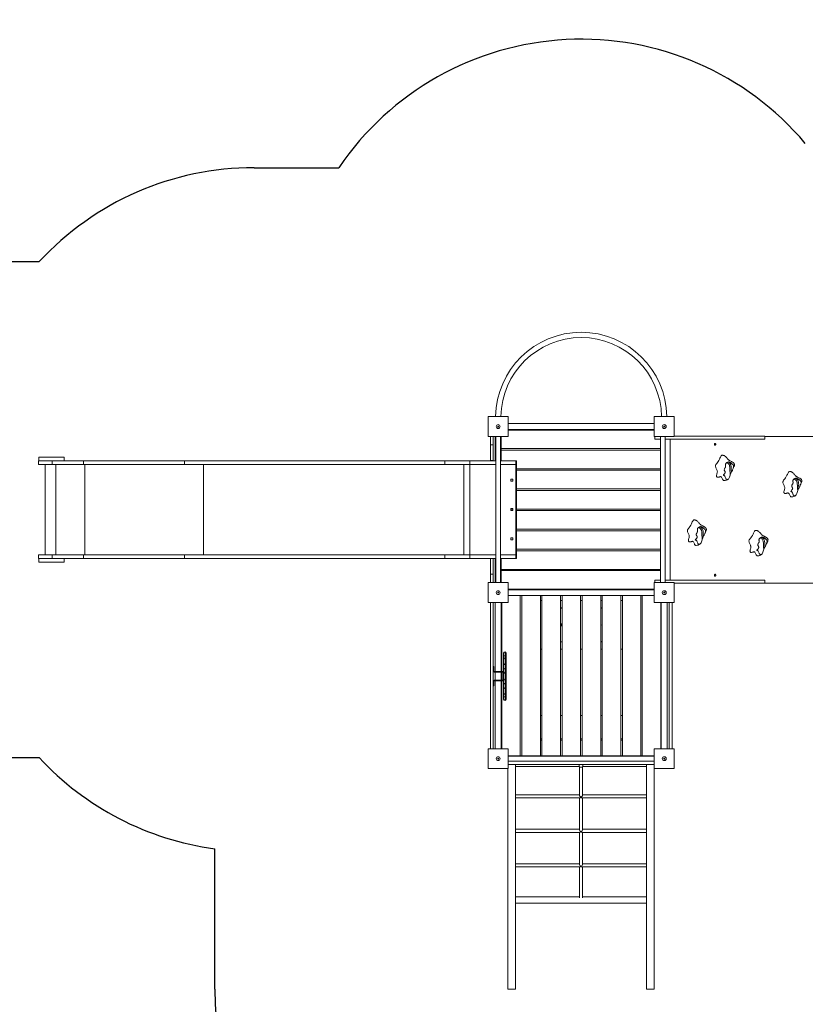
# Model space of a CAD drawing. Units: millimetres. Extents: x 10582 to 20149, y 8458 to 16170.
# Drawn here: x 13961 to 17983, y 11130 to 16170 of the extents above; entities that cross this region are included whole.
import ezdxf

# ---------------------------------------------------------------- set-up
doc = ezdxf.new("R2010")
doc.units = ezdxf.units.MM
doc.header["$PDSIZE"] = -1
doc.layers.get('0').update_dxf_attribs({"color": 1})
for name, color, linetype in [('SAFETY_AREA', 3, 'Continuous'), ('TIPTAP', 6, 'Continuous'), ('TIPTAP_DIM', 9, 'Continuous')]:
    doc.layers.add(name, color=color, linetype=linetype)
doc.styles.get("Standard").update_dxf_attribs({"font": 'arial.ttf'})
doc.dimstyles.new('14C69D08', dxfattribs={"dimscale": 100, "dimtxt": 1, "dimasz": 1, "dimexe": 1, "dimexo": 1, "dimgap": 1, "dimtad": 1, "dimdec": 0, "dimtxsty": 'Standard', "dimblk": 'OBLIQUE', "dimcen": 2.5, "dimdle": 1, "dimadec": 0, "dimazin": 0, "dimtfac": 1, "dimtdec": 0, "dimtmove": 0, "dimatfit": 3, "dimldrblk": 'OBLIQUE', "dimfxl": 0, "dimarcsym": 0})

# ---------------------------------------------------------------- blocks, each defined once
blk = doc.blocks.new('_Oblique')
at = {"color": 0, "linetype": 'ByBlock', "lineweight": -2}
blk.add_line((-0.5, -0.5), (0.5, 0.5), dxfattribs=at)
blk = doc.blocks.new('*D2')
at = {"layer": 'Defpoints', "color": 0}
for p in [(12056.9, 13393.4), (20049.4, 13286.4), (20049.4, 8557.8)]:
    blk.add_point(p, dxfattribs=at)
at = {"layer": 'TIPTAP_DIM', "color": 0, "linetype": 'ByBlock', "lineweight": -2}
for p, q in [((12056.9, 8657.8), (12056.9, 8457.8)), ((20049.4, 8657.8), (20049.4, 8457.8)), ((11956.9, 8557.8), (20149.4, 8557.8))]:
    blk.add_line(p, q, dxfattribs=at)
at = {"layer": 'TIPTAP_DIM', "color": 0, "lineweight": -2, "xscale": 100, "yscale": 100, "zscale": 100, "rotation": 180}
blk.add_blockref('_Oblique', (12056.9, 8557.8), dxfattribs=at)
at = {"layer": 'TIPTAP_DIM', "color": 0, "lineweight": -2, "xscale": 100, "yscale": 100, "zscale": 100}
blk.add_blockref('_Oblique', (20049.4, 8557.8), dxfattribs=at)
at = {"layer": 'TIPTAP_DIM', "color": 0, "insert": (16053.1, 8708.9), "char_height": 100, "attachment_point": 5}
blk.add_mtext('7992', dxfattribs=at)
blk = doc.blocks.new('*D3')
at = {"layer": 'Defpoints', "color": 0}
for p in [(10798.9, 16069.9), (16834.7, 16069.9), (16834.7, 9707.4)]:
    blk.add_point(p, dxfattribs=at)
at = {"layer": 'TIPTAP_DIM', "color": 0, "linetype": 'ByBlock', "lineweight": -2}
for p, q in [((10798.9, 9607.4), (10798.9, 16169.9)), ((10898.9, 16069.9), (10698.9, 16069.9)), ((10898.9, 9707.4), (10698.9, 9707.4))]:
    blk.add_line(p, q, dxfattribs=at)
at = {"layer": 'TIPTAP_DIM', "color": 0, "lineweight": -2, "xscale": 100, "yscale": 100, "zscale": 100}
for p, rotation in [((10798.9, 16069.9), 90), ((10798.9, 9707.4), 270)]:
    blk.add_blockref('_Oblique', p, dxfattribs=dict(at, rotation=rotation))
at = {"layer": 'TIPTAP_DIM', "color": 0, "insert": (10647.8, 12888.6), "char_height": 100, "attachment_point": 5, "rotation": 90}
blk.add_mtext('6362', dxfattribs=at)
blk = doc.blocks.new('LM103_top')
at = {"layer": 'SAFETY_AREA', "linetype": 'Continuous'}
for p, q in [((-1710.7, 1961), (-1277.7, 1961)), ((-3815.5, 1480), (-2811.5, 1480)), ((-3815.5, -1058), (-2811.5, -1058)), ((-1912.7, -2244), (-1912.7, -1525.3))]:
    blk.add_line(p, q, dxfattribs=at)
for centre, start, end in [((-36.7, 1118.5), 40.1157, 145.8289), ((-1710.7, 461), 90, 137.2084), ((-1710.7, -39), 222.7916, 262.2626), ((-412.7, -2244), 180, 270), ((337.3, -2244), 270, 0)]:
    blk.add_arc(centre, 1500, start, end, dxfattribs=at)
at = {"layer": 'TIPTAP', "linetype": 'Continuous', "lineweight": 15}
for p, q in [((-512.7, 585), (-512.7, 687)), ((-512.7, 687), (-410.7, 687)), ((-410.7, 687), (-410.7, 585)), ((337.3, 585), (337.3, 687)), ((337.3, 687), (439.3, 687)), ((439.3, 687), (439.3, 585)), ((-410.7, 651), (337.3, 651)), ((-410.7, 621), (337.3, 621)), ((-410.7, 618), (337.3, 618)), ((-325.4, 618), (-325.4, 621)), ((252.1, 621), (252.1, 618)), ((-410.7, 585), (-512.7, 585)), ((-501.7, 542), (-501.7, 585)), ((-486.7, 542), (-486.7, 585)), ((-476.7, 461), (-476.7, 585)), ((-474.2, 585), (-474.2, -163)), ((-449.2, -163), (-449.2, 585)), ((-446.7, 461), (-446.7, 585)), ((-446.7, 523), (-446.7, 585)), ((439.3, 585), (337.3, 585)), ((339.3, 585), (339.3, 572)), ((339.3, 572), (368.6, 572)), ((368.6, 585), (368.6, -163)), ((393.6, -163), (393.6, 585)), ((393.6, 572), (902.8, 572)), ((418.3, 572), (418.3, -150)), ((439.3, 587), (902.8, 587)), ((902.8, 587), (902.8, 572)), ((902.8, 585), (1677, 585)), ((-501.7, 542), (-486.7, 542)), ((-501.7, 462), (-501.7, 542)), ((-486.7, 542), (-486.7, 462)), ((-446.7, 523), (368.6, 523)), ((-446.7, 515), (368.6, 515)), ((-446.7, 461), (-446.7, 515)), ((-2815.5, 461), (-2815.5, 442)), ((-2815.5, 461), (-2744.2, 461)), ((-2813, 480), (-2813, 461)), ((-2813, 480), (-2683, 480)), ((-2744.2, 461), (-2744.2, 442)), ((-2744.2, 461), (-2585.2, 461)), ((-2683, 480), (-2683, 461)), ((-2585.2, 461), (-2585.2, 442)), ((-2585.2, 461), (-2067, 461)), ((-2067, 461), (-2067, 442)), ((-2067, 461), (-734.6, 461)), ((-734.6, 461), (-734.6, 442)), ((-734.6, 461), (-606.7, 461)), ((-606.7, 461), (-606.7, 442)), ((-606.7, 461), (-474.2, 461)), ((-486.7, 462), (-501.7, 462)), ((-501.7, 461), (-501.7, 462)), ((-494.7, 462), (-494.7, 461)), ((-493.7, 461), (-493.7, 462)), ((-486.7, 462), (-486.7, 461)), ((-449.2, 461), (-371.7, 461)), ((-371.7, 461), (-371.7, 442)), ((-371.7, 461), (-368.6, 461)), ((-368.6, -39), (-368.6, 461)), ((-2815.5, 442), (-2744.2, 442)), ((-2781, 442), (-2781, -20)), ((-2744.2, 442), (-2585.2, 442)), ((-2726.8, 442), (-2726.8, -20)), ((-2585.2, 442), (-2067, 442)), ((-2577.8, 442), (-2577.8, -20)), ((-2067, 442), (-734.6, 442)), ((-1970.6, 442), (-1970.6, -20)), ((-734.6, 442), (-606.7, 442)), ((-638.2, 442), (-638.2, -20)), ((-606.7, 442), (-474.2, 442)), ((-606.7, 442), (-606.7, -20)), ((-449.2, 442), (-371.7, 442)), ((-371.7, 442), (-371.7, -20)), ((-368.6, 420), (368.6, 420)), ((-368.6, 412), (368.6, 412)), ((-386.4, 366.2), (-396.9, 366.2)), ((-396.9, 366.2), (-396.9, 355.8)), ((-396.9, 355.8), (-386.4, 355.8)), ((-386.4, 355.8), (-386.4, 366.2)), ((691.8, 388.4), (692.1, 386.3)), ((-368.6, 317), (368.6, 317)), ((-368.6, 309), (368.6, 309)), ((1036.9, 305.3), (1037.2, 303.2)), ((-386.4, 216.2), (-396.9, 216.2)), ((-396.9, 216.2), (-396.9, 205.8)), ((-396.9, 214), (-386.4, 214)), ((-396.9, 206), (-386.4, 206)), ((-396.9, 205.8), (-386.4, 205.8)), ((-386.4, 205.8), (-386.4, 216.2)), ((-368.6, 214), (368.6, 214)), ((-368.6, 206), (368.6, 206)), ((-368.6, 111), (368.6, 111)), ((-368.6, 103), (368.6, 103)), ((-386.4, 66.2), (-396.9, 66.2)), ((-396.9, 66.2), (-396.9, 55.8)), ((-396.9, 55.8), (-386.4, 55.8)), ((-386.4, 55.8), (-386.4, 66.2)), ((548, 57.2), (548.3, 55.1)), ((-368.6, 8), (368.6, 8)), ((-368.6, 0), (368.6, 0)), ((863.2, 3.7), (863.5, 1.6)), ((-2815.5, -20), (-2815.5, -39)), ((-2815.5, -20), (-2744.2, -20)), ((-2815.5, -39), (-2744.2, -39)), ((-2813, -39), (-2813, -58)), ((-2744.2, -20), (-2744.2, -39)), ((-2744.2, -20), (-2585.2, -20)), ((-2744.2, -39), (-2585.2, -39)), ((-2683, -39), (-2683, -58)), ((-2585.2, -20), (-2585.2, -39)), ((-2585.2, -20), (-2067, -20)), ((-2585.2, -39), (-2067, -39)), ((-2067, -20), (-2067, -39)), ((-2067, -20), (-734.6, -20)), ((-2067, -39), (-734.6, -39)), ((-734.6, -20), (-734.6, -39)), ((-734.6, -20), (-606.7, -20)), ((-734.6, -39), (-606.7, -39)), ((-606.7, -20), (-606.7, -39)), ((-606.7, -20), (-474.2, -20)), ((-606.7, -39), (-474.2, -39)), ((-501.7, -40), (-501.7, -39)), ((-501.7, -40), (-486.7, -40)), ((-501.7, -120), (-501.7, -40)), ((-494.7, -39), (-494.7, -40)), ((-493.7, -40), (-493.7, -39)), ((-486.7, -39), (-486.7, -40)), ((-486.7, -40), (-486.7, -120)), ((-476.7, -163), (-476.7, -39)), ((-449.2, -20), (-371.7, -20)), ((-449.2, -39), (-371.7, -39)), ((-446.7, -163), (-446.7, -39)), ((-446.7, -95), (-446.7, -39)), ((-371.7, -20), (-371.7, -39)), ((-368.6, -39), (-371.7, -39)), ((-2813, -58), (-2683, -58)), ((-446.7, -95), (368.6, -95)), ((-486.7, -120), (-501.7, -120)), ((-501.7, -120), (-501.7, -163)), ((-486.7, -120), (-486.7, -163)), ((-446.7, -163), (-446.7, -101)), ((-446.7, -101), (368.6, -101)), ((339.3, -150), (368.6, -150)), ((339.3, -150), (339.3, -163)), ((393.6, -150), (902.8, -150)), ((902.8, -150), (902.8, -165)), ((-512.7, -265), (-512.7, -163)), ((-512.7, -163), (-410.7, -163)), ((-410.7, -163), (-410.7, -265)), ((-410.7, -196), (337.3, -196)), ((-410.7, -199), (337.3, -199)), ((-325.4, -199), (-325.4, -196)), ((252.1, -196), (252.1, -199)), ((337.3, -265), (337.3, -163)), ((337.3, -163), (439.3, -163)), ((439.3, -163), (439.3, -265)), ((439.3, -165), (902.8, -165)), ((902.8, -165), (1677, -165)), ((-410.7, -229), (337.3, -229)), ((-348.7, -1049), (-348.7, -229)), ((-340.7, -1049), (-340.7, -229)), ((-245.7, -1049), (-245.7, -229)), ((-237.7, -1049), (-237.7, -229)), ((-142.7, -1049), (-142.7, -229)), ((-134.7, -1049), (-134.7, -229)), ((-39.7, -1049), (-39.7, -229)), ((-31.7, -1049), (-31.7, -229)), ((63.3, -1049), (63.3, -229)), ((71.3, -1049), (71.3, -229)), ((166.3, -1049), (166.3, -229)), ((174.3, -1049), (174.3, -229)), ((269.3, -1049), (269.3, -229)), ((275.3, -1049), (275.3, -229)), ((-410.7, -265), (-512.7, -265)), ((-501.7, -265), (-501.7, -1013)), ((-486.7, -265), (-486.7, -1013)), ((-476.7, -617.9), (-476.7, -265)), ((-446.7, -617.9), (-446.7, -265)), ((-443.7, -617.9), (-443.7, -265)), ((-237.7, -254), (-245.7, -254)), ((-134.7, -254), (-142.7, -254)), ((-134.7, -291.5), (-136.1, -291.5)), ((-31.7, -254), (-39.7, -254)), ((71.3, -254), (63.3, -254)), ((174.3, -254), (166.3, -254)), ((439.3, -265), (337.3, -265)), ((370.3, -1013), (370.3, -265)), ((373.3, -1013), (373.3, -265)), ((403.3, -1013), (403.3, -265)), ((413.3, -265), (413.3, -1013)), ((428.3, -265), (428.3, -1013)), ((-446.7, -350.3), (-443.7, -350.3)), ((370.3, -350.3), (373.3, -350.3)), ((-433.7, -536.9), (-433.7, -523.9)), ((-433.7, -536.9), (-426.7, -536.9)), ((-433.7, -554.6), (-433.7, -536.9)), ((-426.7, -516.9), (-426.7, -536.9)), ((-426.7, -536.9), (-421.7, -536.9)), ((-426.7, -536.9), (-426.7, -547.6)), ((-426.7, -547.6), (-426.7, -581.8)), ((-421.7, -523.6), (-421.7, -536.9)), ((-421.7, -536.9), (-421.7, -554.3)), ((-421.7, -554.3), (-421.7, -577)), ((-245.7, -504), (-237.7, -504)), ((-142.7, -504), (-134.7, -504)), ((-39.7, -504), (-31.7, -504)), ((63.3, -504), (71.3, -504)), ((166.3, -504), (174.3, -504)), ((-486.7, -591.9), (-483.7, -591.9)), ((-483.7, -594.9), (-486.7, -594.9)), ((-483.7, -591.9), (-483.7, -594.9)), ((-483.7, -617.1), (-483.7, -594.9)), ((-433.7, -576.8), (-433.7, -554.6)), ((-433.7, -599.9), (-433.7, -576.8)), ((-433.7, -628.9), (-433.7, -599.9)), ((-426.7, -581.8), (-426.7, -604.8)), ((-421.7, -577), (-421.7, -600.1)), ((-421.7, -600.1), (-421.7, -628.6)), ((-486.7, -617.1), (-483.7, -617.1)), ((-482.9, -617.9), (-482.9, -620.9)), ((-437.4, -617.9), (-482.9, -617.9)), ((-437.4, -620.9), (-482.9, -620.9)), ((-476.7, -662.9), (-476.7, -620.9)), ((-446.7, -662.9), (-446.7, -620.9)), ((-443.7, -662.9), (-443.7, -620.9)), ((-437.4, -620.9), (-437.4, -617.9)), ((-433.7, -621.6), (-436.7, -621.6)), ((-436.7, -662.1), (-436.7, -621.6)), ((-433.7, -654.9), (-433.7, -628.9)), ((-433.7, -683.9), (-433.7, -654.9)), ((-426.7, -604.8), (-426.7, -621.9)), ((-426.7, -621.9), (-426.7, -661.9)), ((-421.7, -628.6), (-421.7, -655.2)), ((-483.7, -666.6), (-486.7, -666.6)), ((-486.7, -688.9), (-483.7, -688.9)), ((-483.7, -691.9), (-486.7, -691.9)), ((-483.7, -688.9), (-483.7, -666.6)), ((-483.7, -688.9), (-483.7, -691.9)), ((-482.9, -662.9), (-482.9, -665.9)), ((-482.9, -662.9), (-437.4, -662.9)), ((-482.9, -665.9), (-437.4, -665.9)), ((-476.7, -1013), (-476.7, -665.9)), ((-446.7, -1013), (-446.7, -665.9)), ((-443.7, -1013), (-443.7, -665.9)), ((-437.4, -665.9), (-437.4, -662.9)), ((-436.7, -662.1), (-433.7, -662.1)), ((-433.7, -706.9), (-433.7, -683.9)), ((-426.7, -661.9), (-426.7, -678.9)), ((-426.7, -678.9), (-426.7, -702)), ((-426.7, -702), (-426.7, -736.1)), ((-421.7, -655.2), (-421.7, -683.7)), ((-421.7, -683.7), (-421.7, -706.7)), ((-433.7, -729.1), (-433.7, -706.9)), ((-433.7, -746.9), (-433.7, -729.1)), ((-433.7, -746.9), (-426.7, -746.9)), ((-433.7, -759.9), (-433.7, -746.9)), ((-426.7, -736.1), (-426.7, -746.9)), ((-426.7, -746.9), (-421.7, -746.9)), ((-426.7, -746.9), (-426.7, -766.9)), ((-421.7, -706.7), (-421.7, -729.4)), ((-421.7, -729.4), (-421.7, -746.9)), ((-421.7, -746.9), (-421.7, -760.2)), ((-245.7, -843), (-237.7, -843)), ((-142.7, -843), (-134.7, -843)), ((-39.7, -843), (-31.7, -843)), ((63.3, -843), (71.3, -843)), ((166.3, -843), (174.3, -843)), ((-443.7, -927.7), (-446.7, -927.7)), ((373.3, -927.7), (370.3, -927.7)), ((-245.7, -963), (-237.7, -963)), ((-245.7, -969), (-237.7, -969)), ((-142.7, -963), (-134.7, -963)), ((-142.7, -969), (-134.7, -969)), ((-39.7, -963), (-31.7, -963)), ((-39.7, -969), (-31.7, -969)), ((63.3, -963), (71.3, -963)), ((63.3, -969), (71.3, -969)), ((166.3, -963), (174.3, -963)), ((166.3, -969), (174.3, -969)), ((-512.7, -1115), (-512.7, -1013)), ((-512.7, -1013), (-410.7, -1013)), ((-410.7, -1013), (-410.7, -1115)), ((337.3, -1049), (-410.7, -1049)), ((-348.7, -1049), (-410.7, -1049)), ((337.3, -1051.5), (-410.7, -1051.5)), ((-245.7, -1049), (-340.7, -1049)), ((-142.7, -1049), (-237.7, -1049)), ((-39.7, -1049), (-134.7, -1049)), ((63.3, -1049), (-31.7, -1049)), ((166.3, -1049), (71.3, -1049)), ((269.3, -1049), (174.3, -1049)), ((337.3, -1049), (275.3, -1049)), ((337.3, -1115), (337.3, -1013)), ((337.3, -1013), (439.3, -1013)), ((439.3, -1013), (439.3, -1115)), ((-410.7, -1076.5), (337.3, -1076.5)), ((-372.7, -1094), (-410.7, -1094)), ((337.3, -1094), (-410.7, -1094)), ((-372.7, -1094), (-372.7, -2244)), ((-46.8, -1104), (-372.7, -1104)), ((-47.7, -1094), (-47.7, -1101.1)), ((-45.7, -1105.3), (-45.7, -1251)), ((-29.7, -1251), (-29.7, -1105.3)), ((297.3, -1104), (-28.6, -1104)), ((-27.7, -1101.1), (-27.7, -1094)), ((297.3, -1094), (297.3, -2244)), ((337.3, -1094), (297.3, -1094)), ((-410.7, -1115), (-512.7, -1115)), ((-412.7, -1115), (-412.7, -2244)), ((337.3, -1115), (337.3, -2244)), ((439.3, -1115), (337.3, -1115)), ((-45.7, -1248.6), (-372.7, -1248.6)), ((297.3, -1248.6), (-29.7, -1248.6)), ((-372.7, -1264.6), (-43.3, -1264.6)), ((-45.7, -1264.6), (-45.7, -1427.8)), ((-32, -1264.6), (297.3, -1264.6)), ((-29.7, -1427.8), (-29.7, -1264.6)), ((-45.7, -1425.4), (-372.7, -1425.4)), ((-372.7, -1441.4), (-43.3, -1441.4)), ((-45.7, -1441.4), (-45.7, -1604.5)), ((-32, -1441.4), (297.3, -1441.4)), ((297.3, -1425.4), (-29.7, -1425.4)), ((-29.7, -1604.5), (-29.7, -1441.4)), ((-45.7, -1602.2), (-372.7, -1602.2)), ((297.3, -1602.2), (-29.7, -1602.2)), ((-372.7, -1618.2), (-43.3, -1618.2)), ((-45.7, -1618.2), (-45.7, -1775.7)), ((-32, -1618.2), (297.3, -1618.2)), ((-29.7, -1775.7), (-29.7, -1618.2)), ((-45.7, -1771), (-372.7, -1771)), ((-372.7, -1803), (297.3, -1803)), ((297.3, -1771), (-29.7, -1771)), ((-372.7, -2244), (-412.7, -2244)), ((337.3, -2244), (297.3, -2244))]:
    blk.add_line(p, q, dxfattribs=at)
at = {"layer": 'TIPTAP', "linetype": 'Continuous', "lineweight": 15, "flags": 128}
for points in [[(651.7, 545), (651.6, 546.3), (651.3, 547.6), (650.7, 548.7), (650, 549.4), (649.2, 549.9), (648.3, 550), (647.4, 549.7), (646.7, 549.1), (646, 548.2), (645.6, 547), (645.3, 545.7), (645.3, 544.3), (645.6, 543), (646, 541.8), (646.7, 540.9), (647.4, 540.3), (648.3, 540), (649.2, 540.1), (650, 540.6), (650.7, 541.3), (651.3, 542.4), (651.6, 543.7), (651.7, 545)], [(684.5, 489.4), (683.7, 489.4), (681.6, 488.2), (679.6, 485.9), (677.5, 482.7), (675.5, 478.9), (673.4, 474.5), (671.3, 469.9), (667.9, 463), (664.2, 456.6), (660.2, 451.2), (657.1, 447.6), (654.4, 444.3), (652.3, 441.2)], [(737.9, 414.6), (738.2, 415.2), (739.3, 418.5), (741, 422.1), (742.9, 426), (744.8, 429.6), (746.3, 432.9), (747.3, 435.7), (747.9, 438), (748.2, 440.2), (747.9, 442.8), (746.8, 445.5), (745.1, 447.9), (743.3, 449.8), (741.7, 451.2), (740.1, 452.4), (738.6, 453.4), (737, 454.4), (734.8, 455.6), (732.1, 457.1), (728.7, 458.9), (725.9, 460.4), (723, 462), (720.7, 463.3), (718.7, 464.6), (717.5, 465.5), (716.6, 466.1), (715.4, 467), (714.4, 468), (713.7, 468.8), (713.1, 469.5), (712.1, 470.8), (711.4, 471.8), (710.7, 472.8), (708.9, 475.2), (706.7, 477.8), (704.3, 480.4), (701.8, 482.7), (699.3, 484.7), (697.7, 485.7), (696.1, 486.6), (694.6, 487.4), (692.9, 488), (690.7, 488.7), (688, 489.3), (684.5, 489.5)], [(692.2, 388.9), (694, 390.8), (695.7, 392.9), (697.1, 394.6), (698.3, 396.4), (698.8, 397.3), (699.3, 398.4), (699.7, 399.6), (700.1, 400.8), (700.3, 401.7), (700.5, 402.7), (700.5, 403.5), (700.4, 404.3), (700.3, 405.1), (700, 405.9), (699.4, 406.9), (698.7, 407.8), (697.3, 409.5), (696.7, 410.5), (696.1, 411.5), (695.8, 412.4), (695.6, 413.4), (695.6, 414.3), (695.6, 415.3), (696, 417.1), (696.6, 418.9), (697.3, 420.5), (698.1, 422), (699.8, 424.9), (700.7, 426.4), (701.6, 427.9), (702, 428.8), (702.4, 429.9), (702.6, 431), (702.7, 432.1), (702.5, 434), (702.2, 435.8), (701.9, 437.6), (701.8, 439.5), (701.8, 440.6), (701.9, 441.8), (702.2, 443), (702.5, 444.2), (703, 445.3), (703.5, 446.4), (704.3, 447.4), (705.1, 448.4), (706.7, 450), (708.7, 451.3), (710.1, 452.1), (711.6, 452.7), (713.1, 453.3), (714.6, 453.8), (715.9, 454.2), (717, 454.5), (717.7, 454.8), (718.3, 454.9), (718.9, 455.1), (719.4, 455.2), (719.9, 455.2), (720.5, 455), (721, 454.9), (721.6, 454.6), (722.3, 454.3), (723.1, 453.9), (724, 453.4), (724.9, 452.8), (725.9, 452.2), (727, 451.5), (728.5, 450.5), (730, 449.5), (731.6, 448.3), (733.2, 447.1), (735.1, 445.6), (737, 444.1), (738.9, 442.4), (740.7, 440.6), (741.9, 439.1), (742.5, 438.2), (743, 437.4), (743.5, 436.2), (743.7, 434.9), (743.8, 433.2), (743.5, 431.5), (742.7, 428.3), (741.5, 425.1), (740.3, 421.8), (739.2, 418.4), (738.1, 415.1), (736.9, 411.9), (735.4, 408.9), (733.7, 406.1), (732, 403.6)], [(715.5, 454.1), (717.3, 453.4), (720.3, 451.3), (723.2, 448.4), (726.1, 444.6), (728.6, 439.8), (729.9, 436.1), (730.8, 432), (731.2, 428.1), (731.3, 424.2), (731.2, 416.2), (731.4, 409.9), (732, 403.6)], [(652.3, 441.2), (651.2, 438.6), (650.6, 436.1), (650.5, 433.6), (650.8, 431.1), (651.6, 427.8), (653, 424.5), (654.5, 421.1), (656.2, 417.7), (657.8, 414.1), (659.1, 410.5), (659.9, 407.7), (660.2, 404.7), (659.9, 401.7), (659.3, 398.6), (658, 394.5), (656.7, 390.4), (655.8, 386.5), (655.6, 384.4), (655.8, 382.4), (656.3, 380.5), (657.3, 378.7), (658.2, 377.8), (659.3, 376.8), (660.8, 376.5)], [(726.6, 392.5), (725.4, 400.7), (724.8, 409.1), (724.5, 417.7), (724.2, 426.1), (723.9, 430.8), (723.1, 434.1), (722.1, 437.1), (720, 441.1), (717.5, 444.4), (715, 446.8), (712.4, 448.7), (709.5, 449.8), (707, 450.2)], [(1029.7, 406.2), (1028.8, 406.2), (1026.8, 405), (1024.7, 402.7), (1022.7, 399.6), (1020.7, 395.7), (1018.6, 391.4), (1016.5, 386.8), (1013, 379.9), (1009.3, 373.5), (1005.4, 368.1), (1002.3, 364.4), (999.6, 361.1), (997.5, 358)], [(1083.1, 331.5), (1083.3, 332), (1084.5, 335.3), (1086.1, 339), (1088.1, 342.8), (1090, 346.5), (1091.5, 349.8), (1092.5, 352.5), (1093.1, 354.8), (1093.3, 357.1), (1093, 359.7), (1092, 362.4), (1090.3, 364.8), (1088.4, 366.7), (1086.9, 368), (1085.3, 369.2), (1083.8, 370.2), (1082.1, 371.2), (1080, 372.5), (1077.3, 374), (1073.9, 375.7), (1071.1, 377.2), (1068.2, 378.8), (1065.9, 380.2), (1063.9, 381.5), (1062.6, 382.3), (1061.8, 382.9), (1060.6, 383.9), (1059.6, 384.9), (1058.9, 385.6), (1058.3, 386.4), (1057.3, 387.7), (1056.6, 388.6), (1055.9, 389.6), (1054.1, 392), (1051.9, 394.6), (1049.5, 397.2), (1046.9, 399.6), (1044.5, 401.5), (1042.8, 402.6), (1041.3, 403.4), (1039.7, 404.2), (1038.1, 404.9), (1035.9, 405.6), (1033.1, 406.1), (1029.7, 406.4)], [(660.8, 376.5), (664.1, 376.7), (667, 377.1), (669.2, 377.6), (670.9, 378.1), (672.1, 378.5), (673.2, 378.8), (674.2, 379.2), (675.2, 379.6), (676.2, 379.9), (676.8, 380.2), (677.1, 380.3), (677.1, 380.3)], [(676.2, 379.9), (676.4, 379.9), (678.9, 379), (681.1, 377), (683, 374.2), (684.6, 370.9), (686.2, 367.4), (687.7, 364.3), (689.2, 361.8), (690.9, 360.3), (692.6, 359.6), (694.3, 359.2), (695.4, 359.2)], [(692.1, 386.3), (691.2, 386.4), (690.8, 386.7), (690.9, 387.3), (691.5, 388.2), (692.2, 388.9)], [(692.1, 386.3), (693.2, 386.3), (694.6, 385.9), (696, 385.1), (697.2, 383.9), (698.3, 382.3), (699.7, 379.5), (700.9, 376.5), (702.1, 373.4), (703.3, 370.4), (704.3, 368.6), (705.5, 366.9), (706.9, 365.9), (708.4, 365.1), (709.9, 364.7), (711.5, 364.6), (713.3, 365), (715, 365.9), (716.6, 367.3), (718.1, 369.3), (720.2, 373), (722, 377.2), (723.8, 382.3), (725.3, 387.6), (726.6, 392.5)], [(997.5, 358), (996.4, 355.5), (995.8, 352.9), (995.6, 350.4), (995.9, 348), (996.8, 344.6), (998.1, 341.3), (999.7, 337.9), (1001.4, 334.5), (1003, 331), (1004.3, 327.3), (1005, 324.5), (1005.4, 321.6), (1005.1, 318.6), (1004.4, 315.5), (1003.2, 311.4), (1001.9, 307.3), (1001, 303.4), (1000.8, 301.3), (1001, 299.3), (1001.5, 297.4), (1002.5, 295.6), (1003.4, 294.6), (1004.5, 293.7), (1006, 293.4)], [(1037.4, 305.8), (1039.2, 307.7), (1040.9, 309.7), (1042.2, 311.4), (1043.5, 313.2), (1044, 314.2), (1044.5, 315.3), (1044.9, 316.4), (1045.3, 317.6), (1045.5, 318.5), (1045.6, 319.5), (1045.7, 320.3), (1045.6, 321.2), (1045.5, 322), (1045.2, 322.7), (1044.6, 323.7), (1043.9, 324.6), (1042.5, 326.4), (1041.9, 327.3), (1041.3, 328.4), (1041, 329.3), (1040.8, 330.2), (1040.7, 331.1), (1040.8, 332.1), (1041.2, 334), (1041.8, 335.8), (1042.5, 337.3), (1043.2, 338.8), (1045, 341.7), (1045.9, 343.2), (1046.7, 344.7), (1047.2, 345.7), (1047.6, 346.7), (1047.8, 347.8), (1047.9, 348.9), (1047.7, 350.8), (1047.4, 352.6), (1047.1, 354.5), (1047, 356.3), (1047, 357.5), (1047.1, 358.6), (1047.3, 359.8), (1047.7, 361), (1048.2, 362.1), (1048.7, 363.2), (1049.4, 364.3), (1050.3, 365.3), (1051.9, 366.8), (1053.9, 368.2), (1055.3, 368.9), (1056.8, 369.6), (1058.3, 370.1), (1059.8, 370.6), (1061, 371), (1062.2, 371.4), (1062.9, 371.6), (1063.5, 371.8), (1064.1, 372), (1064.6, 372.1), (1065.1, 372), (1065.7, 371.9), (1066.2, 371.7), (1066.8, 371.4), (1067.5, 371.1), (1068.3, 370.7), (1069.1, 370.2), (1070.1, 369.7), (1071.1, 369), (1072.2, 368.3), (1073.7, 367.4), (1075.2, 366.3), (1076.8, 365.2), (1078.4, 364), (1080.3, 362.5), (1082.2, 360.9), (1084.1, 359.2), (1085.9, 357.4), (1087.1, 355.9), (1087.7, 355.1), (1088.2, 354.2), (1088.7, 353), (1088.9, 351.8), (1089, 350.1), (1088.7, 348.4), (1087.8, 345.2), (1086.7, 341.9), (1085.5, 338.6), (1084.4, 335.3), (1083.3, 331.9), (1082.1, 328.7), (1080.6, 325.8), (1078.9, 322.9), (1077.2, 320.4)], [(1071.8, 309.3), (1070.6, 317.6), (1070, 326), (1069.6, 334.5), (1069.4, 343), (1069, 347.7), (1068.3, 350.9), (1067.2, 353.9), (1065.2, 357.9), (1062.7, 361.3), (1060.2, 363.7), (1057.6, 365.5), (1054.6, 366.7), (1052.2, 367)], [(1060.7, 370.9), (1062.5, 370.2), (1065.5, 368.1), (1068.4, 365.3), (1071.3, 361.4), (1073.8, 356.7), (1075.1, 353), (1076, 348.8), (1076.4, 345), (1076.5, 341), (1076.4, 333), (1076.6, 326.7), (1077.2, 320.4)], [(1037.2, 303.2), (1036.3, 303.2), (1035.9, 303.6), (1036.1, 304.1), (1036.7, 305), (1037.4, 305.8)], [(1037.2, 303.2), (1038.4, 303.1), (1039.8, 302.8), (1041.2, 302), (1042.4, 300.7), (1043.5, 299.1), (1044.9, 296.3), (1046.1, 293.3), (1047.3, 290.3), (1048.5, 287.3), (1049.5, 285.4), (1050.7, 283.8), (1052.1, 282.7), (1053.6, 282), (1055.1, 281.5), (1056.7, 281.4), (1058.4, 281.8), (1060.2, 282.7), (1061.8, 284.2), (1063.3, 286.1), (1065.4, 289.8), (1067.2, 294.1), (1068.9, 299.2), (1070.5, 304.4), (1071.8, 309.3)], [(1006, 293.3), (1009.3, 293.5), (1012.2, 294), (1014.4, 294.5), (1016.1, 294.9), (1017.3, 295.3), (1018.4, 295.7), (1019.4, 296), (1020.4, 296.4), (1021.3, 296.8), (1022, 297), (1022.3, 297.1), (1022.3, 297.1)], [(1021.4, 296.8), (1021.6, 296.8), (1024.1, 295.8), (1026.3, 293.9), (1028.2, 291), (1029.8, 287.7), (1031.4, 284.3), (1032.8, 281.1), (1034.4, 278.6), (1036.1, 277.1), (1037.8, 276.4), (1039.5, 276), (1040.6, 276)], [(540.8, 158.1), (539.9, 158.2), (537.9, 156.9), (535.8, 154.6), (533.8, 151.5), (531.8, 147.6), (529.7, 143.3), (527.5, 138.7), (524.1, 131.8), (520.4, 125.4), (516.4, 120), (513.4, 116.3), (510.7, 113), (508.6, 109.9)], [(594.2, 83.4), (594.4, 83.9), (595.6, 87.3), (597.2, 90.9), (599.2, 94.8), (601.1, 98.4), (602.6, 101.7), (603.6, 104.5), (604.2, 106.8), (604.4, 109), (604.1, 111.6), (603.1, 114.3), (601.4, 116.7), (599.5, 118.6), (597.9, 120), (596.4, 121.1), (594.9, 122.1), (593.2, 123.2), (591.1, 124.4), (588.3, 125.9), (585, 127.6), (582.2, 129.1), (579.3, 130.7), (577, 132.1), (575, 133.4), (573.7, 134.2), (572.9, 134.8), (571.7, 135.8), (570.7, 136.8), (570, 137.6), (569.4, 138.3), (568.4, 139.6), (567.7, 140.5), (566.9, 141.6), (565.1, 143.9), (563, 146.6), (560.6, 149.1), (558, 151.5), (555.5, 153.4), (553.9, 154.5), (552.4, 155.4), (550.8, 156.1), (549.2, 156.8), (547, 157.5), (544.2, 158.1), (540.8, 158.3)], [(508.6, 109.9), (507.5, 107.4), (506.9, 104.9), (506.7, 102.4), (507, 99.9), (507.9, 96.6), (509.2, 93.2), (510.8, 89.9), (512.5, 86.4), (514.1, 82.9), (515.4, 79.3), (516.1, 76.4), (516.5, 73.5), (516.2, 70.5), (515.5, 67.4), (514.3, 63.3), (513, 59.2), (512.1, 55.3), (511.9, 53.2), (512, 51.2), (512.6, 49.3), (513.6, 47.5), (514.5, 46.5), (515.6, 45.6), (517, 45.3)], [(548.5, 57.7), (550.3, 59.6), (552, 61.7), (553.3, 63.3), (554.6, 65.1), (555.1, 66.1), (555.6, 67.2), (556, 68.3), (556.4, 69.5), (556.6, 70.5), (556.7, 71.4), (556.8, 72.3), (556.7, 73.1), (556.5, 73.9), (556.2, 74.6), (555.7, 75.6), (555, 76.5), (553.6, 78.3), (553, 79.3), (552.4, 80.3), (552.1, 81.2), (551.9, 82.1), (551.8, 83.1), (551.9, 84.1), (552.3, 85.9), (552.9, 87.7), (553.6, 89.3), (554.3, 90.8), (556.1, 93.7), (557, 95.1), (557.8, 96.6), (558.3, 97.6), (558.7, 98.7), (558.9, 99.7), (559, 100.8), (558.8, 102.7), (558.5, 104.6), (558.2, 106.4), (558.1, 108.2), (558.1, 109.4), (558.2, 110.6), (558.4, 111.8), (558.8, 112.9), (559.2, 114.1), (559.8, 115.1), (560.5, 116.2), (561.3, 117.2), (563, 118.8), (565, 120.1), (566.4, 120.8), (567.9, 121.5), (569.4, 122), (570.9, 122.5), (572.1, 122.9), (573.3, 123.3), (574, 123.5), (574.6, 123.7), (575.2, 123.9), (575.7, 124), (576.2, 124), (576.8, 123.8), (577.3, 123.6), (577.9, 123.4), (578.6, 123), (579.4, 122.6), (580.2, 122.1), (581.2, 121.6), (582.2, 121), (583.3, 120.3), (584.7, 119.3), (586.3, 118.3), (587.9, 117.1), (589.5, 115.9), (591.4, 114.4), (593.3, 112.8), (595.2, 111.1), (597, 109.3), (598.2, 107.8), (598.8, 107), (599.3, 106.2), (599.7, 105), (600, 103.7), (600, 102), (599.8, 100.3), (598.9, 97.1), (597.8, 93.9), (596.6, 90.6), (595.4, 87.2), (594.4, 83.9), (593.2, 80.7), (591.6, 77.7), (590, 74.9), (588.3, 72.3)], [(582.9, 61.2), (581.7, 69.5), (581, 77.9), (580.7, 86.4), (580.5, 94.9), (580.1, 99.6), (579.4, 102.8), (578.3, 105.9), (576.2, 109.8), (573.8, 113.2), (571.3, 115.6), (568.7, 117.4), (565.7, 118.6), (563.3, 118.9)], [(571.8, 122.8), (573.6, 122.1), (576.6, 120), (579.5, 117.2), (582.4, 113.3), (584.8, 108.6), (586.2, 104.9), (587.1, 100.7), (587.5, 96.9), (587.6, 92.9), (587.5, 84.9), (587.7, 78.6), (588.3, 72.3)], [(856, 104.7), (855.1, 104.7), (853.1, 103.5), (851, 101.2), (849, 98), (847, 94.2), (844.9, 89.8), (842.8, 85.3), (839.4, 78.3), (835.6, 71.9), (831.7, 66.5), (828.6, 62.9), (825.9, 59.6), (823.8, 56.5)], [(909.4, 29.9), (909.6, 30.5), (910.8, 33.8), (912.4, 37.4), (914.4, 41.3), (916.3, 45), (917.8, 48.3), (918.8, 51), (919.4, 53.3), (919.6, 55.5), (919.3, 58.1), (918.3, 60.8), (916.6, 63.2), (914.7, 65.1), (913.2, 66.5), (911.6, 67.7), (910.1, 68.7), (908.4, 69.7), (906.3, 70.9), (903.6, 72.4), (900.2, 74.2), (897.4, 75.7), (894.5, 77.3), (892.2, 78.6), (890.2, 79.9), (888.9, 80.8), (888.1, 81.4), (886.9, 82.3), (885.9, 83.3), (885.2, 84.1), (884.6, 84.8), (883.6, 86.1), (882.9, 87.1), (882.2, 88.1), (880.4, 90.5), (878.2, 93.1), (875.8, 95.7), (873.2, 98), (870.8, 100), (869.1, 101), (867.6, 101.9), (866, 102.7), (864.4, 103.3), (862.2, 104), (859.4, 104.6), (856, 104.8)], [(548.3, 55.1), (547.4, 55.2), (547, 55.5), (547.1, 56), (547.8, 56.9), (548.5, 57.7)], [(548.3, 55.1), (549.4, 55), (550.9, 54.7), (552.3, 53.9), (553.5, 52.6), (554.6, 51), (556, 48.2), (557.2, 45.2), (558.4, 42.2), (559.6, 39.2), (560.6, 37.3), (561.7, 35.7), (563.1, 34.7), (564.7, 33.9), (566.2, 33.4), (567.8, 33.3), (569.5, 33.7), (571.2, 34.6), (572.9, 36.1), (574.4, 38), (576.5, 41.7), (578.3, 46), (580, 51.1), (581.6, 56.4), (582.9, 61.2)], [(823.8, 56.5), (822.7, 53.9), (822.1, 51.4), (821.9, 48.9), (822.2, 46.4), (823.1, 43.1), (824.4, 39.8), (826, 36.4), (827.7, 33), (829.3, 29.4), (830.6, 25.8), (831.3, 23), (831.7, 20), (831.4, 17), (830.7, 13.9), (829.5, 9.8), (828.2, 5.7), (827.3, 1.8), (827.1, -0.3), (827.3, -2.3), (827.8, -4.2), (828.8, -6), (829.7, -6.9), (830.8, -7.9), (832.3, -8.2)], [(863.7, 4.2), (865.5, 6.1), (867.2, 8.2), (868.5, 9.9), (869.8, 11.7), (870.3, 12.6), (870.8, 13.7), (871.2, 14.9), (871.6, 16.1), (871.8, 17), (871.9, 18), (872, 18.8), (871.9, 19.6), (871.8, 20.4), (871.5, 21.2), (870.9, 22.2), (870.2, 23.1), (868.8, 24.8), (868.2, 25.8), (867.6, 26.9), (867.3, 27.7), (867.1, 28.7), (867, 29.6), (867.1, 30.6), (867.5, 32.4), (868.1, 34.3), (868.8, 35.8), (869.5, 37.3), (871.3, 40.2), (872.2, 41.7), (873, 43.2), (873.5, 44.2), (873.9, 45.2), (874.1, 46.3), (874.2, 47.4), (874, 49.3), (873.7, 51.1), (873.4, 52.9), (873.3, 54.8), (873.3, 55.9), (873.4, 57.1), (873.7, 58.3), (874, 59.5), (874.5, 60.6), (875, 61.7), (875.7, 62.7), (876.6, 63.7), (878.2, 65.3), (880.2, 66.6), (881.6, 67.4), (883.1, 68), (884.6, 68.6), (886.1, 69.1), (887.3, 69.5), (888.5, 69.8), (889.2, 70.1), (889.8, 70.2), (890.4, 70.4), (890.9, 70.5), (891.4, 70.5), (892, 70.4), (892.5, 70.2), (893.1, 69.9), (893.8, 69.6), (894.6, 69.2), (895.4, 68.7), (896.4, 68.1), (897.4, 67.5), (898.5, 66.8), (900, 65.8), (901.5, 64.8), (903.1, 63.6), (904.7, 62.4), (906.6, 60.9), (908.5, 59.4), (910.4, 57.7), (912.2, 55.9), (913.4, 54.4), (914, 53.5), (914.5, 52.7), (915, 51.5), (915.2, 50.2), (915.3, 48.6), (915, 46.8), (914.1, 43.6), (913, 40.4), (911.8, 37.1), (910.7, 33.7), (909.6, 30.4), (908.4, 27.2), (906.9, 24.2), (905.2, 21.4), (903.5, 18.9)], [(898.1, 7.8), (896.9, 16), (896.3, 24.4), (895.9, 33), (895.7, 41.5), (895.3, 46.1), (894.6, 49.4), (893.5, 52.4), (891.5, 56.4), (889, 59.7), (886.5, 62.1), (883.9, 64), (880.9, 65.1), (878.5, 65.5)], [(887, 69.4), (888.8, 68.7), (891.8, 66.6), (894.7, 63.7), (897.6, 59.9), (900.1, 55.1), (901.4, 51.4), (902.3, 47.3), (902.7, 43.4), (902.8, 39.5), (902.7, 31.5), (902.9, 25.2), (903.5, 18.9)], [(517, 45.3), (520.4, 45.5), (523.2, 45.9), (525.5, 46.4), (527.2, 46.9), (528.4, 47.2), (529.5, 47.6), (530.5, 48), (531.5, 48.3), (532.4, 48.7), (533.1, 48.9), (533.4, 49), (533.4, 49.1)], [(532.5, 48.7), (532.7, 48.7), (535.2, 47.8), (537.4, 45.8), (539.3, 42.9), (540.9, 39.6), (542.4, 36.2), (543.9, 33), (545.5, 30.5), (547.2, 29.1), (548.9, 28.3), (550.6, 28), (551.6, 27.9)], [(863.5, 1.6), (862.6, 1.7), (862.2, 2), (862.4, 2.6), (863, 3.5), (863.7, 4.2)], [(863.5, 1.6), (864.7, 1.6), (866.1, 1.2), (867.5, 0.4), (868.7, -0.8), (869.8, -2.4), (871.2, -5.2), (872.4, -8.2), (873.6, -11.3), (874.8, -14.2), (875.8, -16.1), (877, -17.8), (878.4, -18.8), (879.9, -19.6), (881.4, -20), (883, -20.1), (884.7, -19.7), (886.5, -18.8), (888.1, -17.4), (889.6, -15.4), (891.7, -11.7), (893.5, -7.5), (895.2, -2.4), (896.8, 2.9), (898.1, 7.8)], [(832.3, -8.2), (835.6, -8), (838.5, -7.6), (840.7, -7), (842.4, -6.6), (843.6, -6.2), (844.7, -5.9), (845.7, -5.5), (846.7, -5.1), (847.6, -4.8), (848.3, -4.5), (848.6, -4.4), (848.6, -4.4)], [(847.7, -4.8), (847.9, -4.8), (850.4, -5.7), (852.6, -7.7), (854.5, -10.5), (856.1, -13.8), (857.7, -17.3), (859.1, -20.4), (860.7, -22.9), (862.4, -24.4), (864.1, -25.1), (865.8, -25.5), (866.9, -25.5)], [(651.7, -125), (651.6, -126.3), (651.3, -127.6), (650.7, -128.7), (650, -129.4), (649.2, -129.9), (648.3, -130), (647.4, -129.7), (646.7, -129.1), (646, -128.2), (645.6, -127), (645.3, -125.7), (645.3, -124.3), (645.6, -123), (646, -121.8), (646.7, -120.9), (647.4, -120.3), (648.3, -120), (649.2, -120.1), (650, -120.6), (650.7, -121.3), (651.3, -122.4), (651.6, -123.7), (651.7, -125)], [(-136.1, -291.5), (-141.6, -291.7), (-142.7, -291.8)], [(-142.7, -293.1), (-138.8, -292.9), (-134.7, -292.9)], [(71.3, -291.5), (66.1, -291.8), (63.3, -292.1)], [(63.3, -293.5), (68.2, -293), (71.3, -292.9)], [(-134.7, -465.1), (-138.8, -465.1), (-142.7, -464.9)], [(-142.7, -466.2), (-138.8, -466.5), (-134.7, -466.5)], [(71.3, -465.1), (68.7, -465), (63.3, -464.5)], [(63.3, -465.9), (67.9, -466.3), (71.3, -466.5)], [(-433.7, -576.8), (-433.5, -577.8), (-433.1, -578.7), (-432.5, -579.6), (-431.6, -580.3), (-430.6, -580.9), (-429.4, -581.4), (-428, -581.7), (-426.7, -581.8)], [(-433.7, -599.9), (-433.5, -600.8), (-433.1, -601.7), (-432.5, -602.6), (-431.6, -603.4), (-430.6, -604), (-429.4, -604.4), (-428, -604.7), (-426.7, -604.8)], [(-426.7, -581.8), (-425.6, -581.5), (-424.7, -581.1), (-423.8, -580.6), (-423.1, -580), (-422.5, -579.3), (-422, -578.6), (-421.8, -577.8), (-421.7, -577)], [(-426.7, -604.8), (-425.6, -604.5), (-424.7, -604.1), (-423.8, -603.6), (-423.1, -603), (-422.5, -602.3), (-422, -601.6), (-421.8, -600.8), (-421.7, -600.1)], [(-433.7, -683.9), (-433.5, -682.9), (-433.1, -682), (-432.5, -681.1), (-431.6, -680.4), (-430.6, -679.8), (-429.4, -679.3), (-428, -679), (-426.7, -678.9)], [(-433.7, -706.9), (-433.5, -706), (-433.1, -705), (-432.5, -704.2), (-431.6, -703.4), (-430.6, -702.8), (-429.4, -702.4), (-428, -702.1), (-426.7, -702)], [(-426.7, -678.9), (-425.6, -679.2), (-424.7, -679.6), (-423.8, -680.1), (-423.1, -680.7), (-422.5, -681.4), (-422, -682.1), (-421.8, -682.9), (-421.7, -683.7)], [(-426.7, -702), (-425.6, -702.3), (-424.7, -702.7), (-423.8, -703.2), (-423.1, -703.8), (-422.5, -704.4), (-422, -705.2), (-421.8, -705.9), (-421.7, -706.7)], [(-47.7, -1101.1), (-47.7, -1101.4), (-47.4, -1102.7), (-46.8, -1104), (-45.8, -1105.2), (-44.6, -1106.2), (-43.1, -1107), (-41.4, -1107.6), (-39.6, -1108), (-37.7, -1108.1)], [(-37.7, -1108.1), (-35.8, -1108), (-34, -1107.6), (-32.3, -1107), (-30.8, -1106.2), (-29.5, -1105.2), (-28.6, -1104), (-28, -1102.7), (-27.7, -1101.4), (-27.7, -1101.1)]]:
    blk.add_lwpolyline(points, dxfattribs=at)
at = {"layer": 'TIPTAP', "linetype": 'Continuous', "lineweight": 15}
for centre, radius in [((-461.7, 636), 10), ((-461.7, 636), 2.5), ((388.3, 636), 10), ((388.3, 636), 2.5), ((-461.7, -214), 10), ((-461.7, -214), 2.5), ((388.3, -214), 10), ((388.3, -214), 2.5), ((-461.7, -1064), 10), ((388.3, -1064), 10), ((-461.7, -1064), 2.5), ((388.3, -1064), 2.5)]:
    blk.add_circle(centre, radius, dxfattribs=at)
for centre, radius, start, end in [((-36.7, 680), 438.5, 0.9147, 179.0853), ((-36.7, 680), 411.5, 89.9996, 179.0253), ((-36.7, 680), 411.5, 0.9747, 89.9996), ((-325.4, 617.3), 3.74, 11.3692, 90), ((252.1, 617.3), 3.74, 90, 168.6308), ((760.7, 382.8), 35.5, 144.1475, 164.1618), ((695.9, 389.6), 30.4, 269.0818, 310.5581), ((1105.9, 299.6), 35.5, 144.1475, 164.1618), ((1041, 306.4), 30.4, 269.0818, 310.5581), ((617, 51.6), 35.5, 144.1475, 164.1618), ((552.1, 58.3), 30.4, 269.0818, 310.5581), ((932.2, -1.9), 35.5, 144.1475, 164.1618), ((867.3, 4.9), 30.4, 269.0818, 310.5581), ((-325.4, -195.3), 3.74, 270, 348.6308), ((252.1, -195.3), 3.74, 191.3692, 270), ((-442.9, -350.3), 3.74, 180, 258.6308), ((369.6, -350.3), 3.74, 281.3692, 0), ((-136.1, -379), 4.48, 71.9835, 180), ((-136.1, -379), 4.48, 180, 288.0165), ((-136.1, -379), 2.25, 51.9876, 180), ((-136.1, -379), 2.25, 180, 308.0124), ((73.9, -379), 4.48, 125.7018, 234.2982), ((-426.7, -523.9), 7, 90, 180), ((-426.7, -554.6), 7, 90, 180), ((-428.7, -523.6), 7, 0, 73.3985), ((-428.7, -554.3), 7, 0, 73.3985), ((-482.9, -617.1), 3.74, 180, 270), ((-482.9, -617.1), 0.737, 180, 270), ((-437.4, -621.6), 3.74, 0, 90), ((-437.4, -621.6), 0.737, 0, 90), ((-426.7, -628.9), 7, 90, 180), ((-426.7, -654.9), 7, 180, 270), ((-428.7, -628.6), 7, 0, 73.3985), ((-482.9, -666.6), 3.74, 90, 180), ((-482.9, -666.6), 0.737, 90, 180), ((-437.4, -662.1), 3.74, 270, 0), ((-437.4, -662.1), 0.737, 270, 0), ((-428.7, -655.2), 7, 286.6015, 0), ((-426.7, -729.1), 7, 180, 270), ((-428.7, -729.4), 7, 286.6015, 0), ((-426.7, -759.9), 7, 180, 270), ((-428.7, -760.2), 7, 286.6015, 0), ((-442.9, -927.7), 3.74, 101.3692, 180), ((369.6, -927.7), 3.74, 0, 78.6308)]:
    blk.add_arc(centre, radius, start, end, dxfattribs=at)
for centre, major_axis, start_param, end_param in [((-37.7, -1256.6), (-7.39, 7.39), 0.392699, 1.963495), ((-37.7, -1256.6), (7.39, 7.39), 4.31969, 5.890486), ((-37.7, -1256.6), (7.39, 7.39), 3.534292, 4.31969), ((-37.7, -1256.6), (-7.39, 7.39), 1.963495, 2.748894), ((-37.7, -1433.4), (-7.39, 7.39), 0.392699, 1.963495), ((-37.7, -1433.4), (7.39, 7.39), 3.534292, 4.31969), ((-37.7, -1433.4), (7.39, 7.39), 4.31969, 5.890486), ((-37.7, -1433.4), (-7.39, 7.39), 1.963495, 2.748894), ((-37.7, -1610.2), (-7.39, 7.39), 0.392699, 1.963495), ((-37.7, -1610.2), (7.39, 7.39), 4.31969, 5.890486), ((-37.7, -1610.2), (7.39, 7.39), 3.534292, 4.31969), ((-37.7, -1610.2), (-7.39, 7.39), 1.963495, 2.748894)]:
    blk.add_ellipse(centre, major_axis=major_axis, ratio=0.414214, start_param=start_param, end_param=end_param, dxfattribs=at)

msp = doc.modelspace()

# ---------------------------------------------------------------- block references
at = {"layer": 'TIPTAP_DIM'}
msp.add_blockref('LM103_top', (16872.4, 13451.4), dxfattribs=at)

# ---------------------------------------------------------------- dimensions: what is measured, and where the dimension line sits
dim = msp.add_linear_dim(base=(10798.8989, 16069.8866), p1=(16834.7203, 9707.3869), p2=(16834.7203, 16069.8866), angle=90, dimstyle='14C69D08', dxfattribs=at)
dim.commit()
dim.dimension.update_dxf_attribs({"geometry": '*D3', "text_midpoint": (10647.8075, 12888.6368)})
dim = msp.add_linear_dim(base=(20049.3697, 8557.7928), p1=(12056.9009, 13393.3869), p2=(20049.3697, 13286.3869), dimstyle='14C69D08', dxfattribs=at)
dim.commit()
dim.dimension.update_dxf_attribs({"geometry": '*D2', "text_midpoint": (16053.1353, 8708.8501)})

doc.saveas('drawing.dxf')
